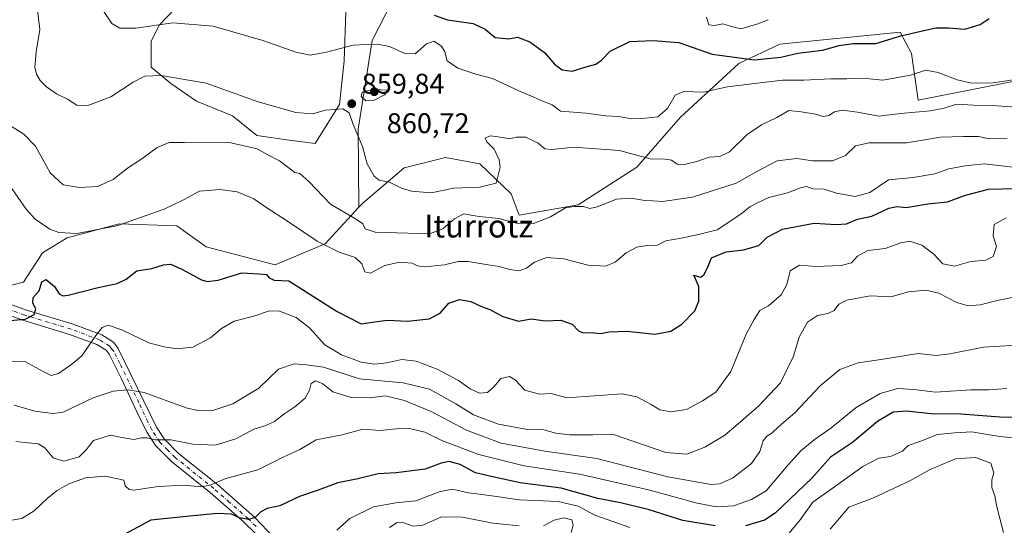
# Model space of a CAD drawing. Units: metres. Extents: x 627915 to 631385, y 4729616 to 4731993.
# Drawn here: x 628248 to 628595, y 4731332 to 4731510 of the extents above; entities that cross this region are included whole.
import ezdxf
from ezdxf.enums import TextEntityAlignment as Align

# ---------------------------------------------------------------- set-up
doc = ezdxf.new("R2010")
doc.units = ezdxf.units.M
doc.header["$MEASUREMENT"] = 0
doc.linetypes.add('DGN Style 4', pattern=[2.638475, 1.318413, -0.659207, 0.001648, -0.659207])
for name, color, linetype, lineweight in [('Arbolado forestal CxS', 92, 'Continuous', 0), ('Camino Cxs', 7, 'Continuous', 0), ('Camino eje', 30, 'DGN Style 4', 13), ('Cultivos herbáceos CxS', 92, 'Continuous', 0), ('Curva de nivel maestra', 30, 'Continuous', 30), ('Curva de nivel normal', 30, 'Continuous', 0), ('Matorral CxS', 135, 'Continuous', 0), ('Punto de cota en terreno', 7, 'Continuous', 0), ('Rótulo de punto de cota en terreno', 7, 'Continuous', 0), ('Texto cartográfico', 7, 'Continuous', 0)]:
    doc.layers.add(name, color=color, linetype=linetype, lineweight=lineweight)
doc.styles.add('Style-Arial', font='txt')

# ---------------------------------------------------------------- blocks, each defined once
blk = doc.blocks.new('*U5')
at = {"layer": 'Matorral CxS', "color": 135, "linetype": 'Continuous', "lineweight": 0}
for points in [[(628305.3301, 4731516.8949, 852.6947), (628297.3089, 4731508.4919, 855.0292), (628294.4519, 4731502.7787, 856.7255), (628294.4517, 4731493.6371, 859.1716), (628301.3077, 4731487.9235, 860.6905), (628310.4493, 4731481.6385, 861.828), (628323.0187, 4731476.4965, 862.3089), (628331.5889, 4731469.6403, 863.3779), (628343.0159, 4731467.9261, 862.5981), (628352.1573, 4731466.7833, 862.2334), (628360.7277, 4731480.4957, 859.9532), (628362.4421, 4731495.9219, 856.2906), (628363.0139, 4731513.0623, 851.032)], [(628381.7649, 4731521.7005, 848.3933), (628372.2915, 4731503.0767, 854.9128), (628367.3757, 4731471.8227, 860.3279), (628367.5771, 4731444.3619, 863.7722), (628355.7079, 4731431.5009, 869.5143), (628338.1237, 4731424.0591, 873.9105), (628313.8395, 4731430.4201, 873.4415), (628303.4957, 4731437.7763, 871.433), (628283.1629, 4731438.5213, 868.6931), (628264.8797, 4731433.6027, 869.9769), (628256.1275, 4731428.2947, 871.4754), (628249.4093, 4731417.9565, 872.6827), (628232.3781, 4731413.7059, 873.999)]]:
    blk.add_polyline3d(points, dxfattribs=at)
blk = doc.blocks.new('5PATER')
at = {"layer": 'Punto de cota en terreno', "linetype": 'Continuous', "lineweight": 0}
h = blk.add_hatch(color=51, dxfattribs=at)
edge = h.paths.add_edge_path()
edge.add_ellipse((0, 0), major_axis=(-0.11, -0.111), ratio=0.999422, start_angle=0, end_angle=360)
blk = doc.blocks.new('*U15')
at = {"layer": 'Camino Cxs', "color": 7, "linetype": 'Continuous', "lineweight": 0}
for points in [[(628241.1101, 4731411.4801, 875.5677), (628250.5201, 4731408.1801, 876.2895), (628266.9201, 4731403.2201, 882.6585), (628277.0201, 4731399.4301, 888.3412), (628281.1701, 4731396.8901, 890.4259), (628282.8601, 4731394.6601, 891.3186), (628296.3301, 4731367.0001, 903.2833), (628298.9801, 4731362.9001, 904.0502), (628304.1101, 4731357.7401, 904.3329), (628317.7801, 4731346.7701, 910.5687), (628330.9601, 4731335.1101, 912.2062), (628337.6301, 4731328.0701, 911.6489)], [(628331.7501, 4731328.9301, 912.6235), (628326.3601, 4731334.1901, 913.9798), (628315.3301, 4731343.8601, 912.1414), (628301.5601, 4731354.9101, 905.0973), (628296.0001, 4731360.5101, 905.0057), (628293.0101, 4731365.1301, 904.2109), (628290.1701, 4731370.5901, 902.1865), (628283.9501, 4731383.9501, 895.1168), (628279.6101, 4731392.6601, 891.0672), (628278.5701, 4731394.0201, 890.3794), (628275.3401, 4731396.0001, 888.4293), (628265.7001, 4731399.6201, 882.9808), (628249.2601, 4731404.5901, 879.9314), (628239.8501, 4731407.9001, 879.4029)]]:
    blk.add_polyline3d(points, dxfattribs=at)

msp = doc.modelspace()

# ---------------------------------------------------------------- linework, layer by layer
at = {"layer": 'Arbolado forestal CxS', "color": 92, "linetype": 'Continuous', "lineweight": 0}
for points in [[(628796.4779, 4731547.0643, 817.6141), (628774.3877, 4731542.0475, 828.4175), (628753.7809, 4731553.5847, 837.0343), (628723.4279, 4731548.9889, 846.4008), (628687.5925, 4731535.3591, 851.6236), (628654.4729, 4731514.8105, 850.4296), (628636.3837, 4731502.2747, 856.7277), (628608.7463, 4731490.7619, 855.8935), (628564.5351, 4731481.9963, 858.0375), (628562.2105, 4731498.4521, 852.2066), (628558.2107, 4731505.9721, 849.1515), (628515.7885, 4731501.7005, 847.5047), (628501.3605, 4731494.9757, 850.8539), (628480.8949, 4731476.0249, 855.979), (628465.4735, 4731458.4751, 861.5667), (628444.8621, 4731445.2381, 864.5954), (628424.0091, 4731441.5233, 863.8717), (628421.2773, 4731449.0763, 861.7704), (628410.2185, 4731459.5893, 859.5237), (628398.1005, 4731461.8175, 858.2685), (628383.5903, 4731458.2665, 858.8599), (628369.0521, 4731445.9597, 863.2019), (628367.5771, 4731444.3619, 863.7722)], [(628654.4729, 4731514.8105, 850.4296), (628636.3837, 4731502.2747, 856.7277), (628608.7463, 4731490.7619, 855.8935), (628564.5351, 4731481.9963, 858.0375), (628562.2105, 4731498.4521, 852.2066), (628558.2107, 4731505.9721, 849.1515), (628515.7885, 4731501.7005, 847.5047), (628501.3605, 4731494.9757, 850.8539), (628480.8949, 4731476.0249, 855.979), (628465.4735, 4731458.4751, 861.5667), (628444.8621, 4731445.2381, 864.5954), (628424.0091, 4731441.5233, 863.8717), (628421.2773, 4731449.0763, 861.7704), (628410.2185, 4731459.5893, 859.5237), (628398.1005, 4731461.8175, 858.2685), (628383.5903, 4731458.2665, 858.8599), (628369.0521, 4731445.9597, 863.2019), (628367.5771, 4731444.3619, 863.7722), (628367.3757, 4731471.8227, 860.3279), (628372.2915, 4731503.0767, 854.9128), (628381.7649, 4731521.7005, 848.3933)], [(628381.7649, 4731521.7005, 848.3933), (628372.2915, 4731503.0767, 854.9128), (628367.3757, 4731471.8227, 860.3279), (628367.5771, 4731444.3619, 863.7722)], [(628232.3781, 4731413.7059, 873.999), (628249.4093, 4731417.9565, 872.6827), (628256.1275, 4731428.2947, 871.4754), (628264.8797, 4731433.6027, 869.9769), (628283.1629, 4731438.5213, 868.6931), (628303.4957, 4731437.7763, 871.433), (628313.8395, 4731430.4201, 873.4415), (628338.1237, 4731424.0591, 873.9105), (628355.7079, 4731431.5009, 869.5143), (628367.5771, 4731444.3619, 863.7722), (628369.0521, 4731445.9597, 863.2019), (628383.5903, 4731458.2665, 858.8599), (628398.1005, 4731461.8175, 858.2685), (628410.2185, 4731459.5893, 859.5237), (628421.2773, 4731449.0763, 861.7704), (628424.0091, 4731441.5233, 863.8717), (628444.8621, 4731445.2381, 864.5954), (628465.4735, 4731458.4751, 861.5667), (628480.8949, 4731476.0249, 855.979), (628501.3605, 4731494.9757, 850.8539), (628515.7885, 4731501.7005, 847.5047), (628558.2107, 4731505.9721, 849.1515), (628562.2105, 4731498.4521, 852.2066), (628564.5351, 4731481.9963, 858.0375), (628608.7463, 4731490.7619, 855.8935)], [(628367.5771, 4731444.3619, 863.7722), (628355.7079, 4731431.5009, 869.5143), (628338.1237, 4731424.0591, 873.9105), (628313.8395, 4731430.4201, 873.4415), (628303.4957, 4731437.7763, 871.433), (628283.1629, 4731438.5213, 868.6931), (628264.8797, 4731433.6027, 869.9769), (628256.1275, 4731428.2947, 871.4754), (628249.4093, 4731417.9565, 872.6827), (628232.3781, 4731413.7059, 873.999)]]:
    msp.add_polyline3d(points, dxfattribs=at)
at = {"layer": 'Camino Cxs', "color": 7, "linetype": 'Continuous', "lineweight": 0}
for points in [[(628241.1101, 4731411.4801, 875.5677), (628250.5201, 4731408.1801, 876.2895), (628266.9201, 4731403.2201, 882.6585), (628277.0201, 4731399.4301, 888.3412), (628281.1701, 4731396.8901, 890.4259), (628282.8601, 4731394.6601, 891.3186), (628296.3301, 4731367.0001, 903.2833), (628298.9801, 4731362.9001, 904.0502), (628304.1101, 4731357.7401, 904.3329), (628317.7801, 4731346.7701, 910.5687), (628330.9601, 4731335.1101, 912.2062), (628337.6301, 4731328.0701, 911.6489)], [(628331.7501, 4731328.9301, 912.6235), (628326.3601, 4731334.1901, 913.9798), (628315.3301, 4731343.8601, 912.1414), (628301.5601, 4731354.9101, 905.0973), (628296.0001, 4731360.5101, 905.0057), (628293.0101, 4731365.1301, 904.2109), (628290.1701, 4731370.5901, 902.1865), (628283.9501, 4731383.9501, 895.1168), (628279.6101, 4731392.6601, 891.0672), (628278.5701, 4731394.0201, 890.3794), (628275.3401, 4731396.0001, 888.4293), (628265.7001, 4731399.6201, 882.9808), (628249.2601, 4731404.5901, 879.9314), (628239.8501, 4731407.9001, 879.4029)]]:
    msp.add_polyline3d(points, dxfattribs=at)
at = {"layer": 'Camino eje', "color": 30, "linetype": 'DGN Style 4', "lineweight": 13}
msp.add_polyline3d([(628331.3551, 4731332.0201, 912.59), (628328.6601, 4731334.6501, 912.9401), (628322.0701, 4731340.4801, 911.4213), (628316.5551, 4731345.3151, 911.2079), (628302.8351, 4731356.3251, 904.1317), (628300.2701, 4731358.9051, 904.4137), (628297.4901, 4731361.7051, 904.1356), (628294.6701, 4731366.0651, 903.6571), (628293.2501, 4731368.7951, 902.8537), (628290.1401, 4731375.4751, 899.813), (628283.4051, 4731389.3051, 892.5183), (628281.2351, 4731393.6601, 890.9679), (628280.7151, 4731394.3401, 890.7373), (628279.8701, 4731395.4551, 890.1773), (628276.1801, 4731397.7151, 887.5405), (628266.3101, 4731401.4201, 882.2685), (628249.8901, 4731406.3851, 877.701), (628245.1851, 4731408.0351, 877.3771)], dxfattribs=at)
at = {"layer": 'Cultivos herbáceos CxS', "color": 92, "linetype": 'Continuous', "lineweight": 0}
for points in [[(628363.0139, 4731513.0623, 851.032), (628362.4421, 4731495.9219, 856.2906), (628360.7277, 4731480.4957, 859.9532), (628352.1573, 4731466.7833, 862.2334), (628343.0159, 4731467.9261, 862.5981), (628331.5889, 4731469.6403, 863.3779), (628323.0187, 4731476.4965, 862.3089), (628310.4493, 4731481.6385, 861.828), (628301.3077, 4731487.9235, 860.6905), (628294.4517, 4731493.6371, 859.1716), (628294.4519, 4731502.7787, 856.7255), (628297.3089, 4731508.4919, 855.0292), (628305.3301, 4731516.8949, 852.6947)], [(628305.3301, 4731516.8949, 852.6947), (628297.3089, 4731508.4919, 855.0292), (628294.4519, 4731502.7787, 856.7255), (628294.4517, 4731493.6371, 859.1716), (628301.3077, 4731487.9235, 860.6905), (628310.4493, 4731481.6385, 861.828), (628323.0187, 4731476.4965, 862.3089), (628331.5889, 4731469.6403, 863.3779), (628343.0159, 4731467.9261, 862.5981), (628352.1573, 4731466.7833, 862.2334), (628360.7277, 4731480.4957, 859.9532), (628362.4421, 4731495.9219, 856.2906), (628363.0139, 4731513.0623, 851.032)]]:
    msp.add_polyline3d(points, dxfattribs=at)
at = {"layer": 'Curva de nivel maestra', "color": 30, "linetype": 'Continuous', "lineweight": 30, "flags": 128}
for points, elevation in [([(628394.06, 4731511.9701), (628398.79, 4731510.3501), (628407.8, 4731508.9601), (628412.07, 4731507.0801), (628415.55, 4731504.1001), (628420.39, 4731503.6201), (628423.46, 4731504.1701), (628427.74, 4731502.6201), (628432.98, 4731498.8501), (628436.49, 4731494.7001), (628439.17, 4731492.7101), (628442.72, 4731492.2601), (628448.01, 4731493.8701), (628451.05, 4731494.7201), (628453.07, 4731496.0901), (628456.06, 4731499.3201), (628463.06, 4731502.7201), (628471.2, 4731503.0901), (628480.31, 4731502.3901), (628492.05, 4731498.2501), (628506.79, 4731496.2301), (628516.25, 4731497.1201), (628522.18, 4731498.6201), (628530.84, 4731499.5801), (628536.8, 4731501.3301), (628541.64, 4731502.0101), (628549.69, 4731501.9901), (628558.48, 4731504.6901), (628565.07, 4731506.2101), (628570.74, 4731507.4701), (628575.4, 4731507.5201), (628581.05, 4731507.0001), (628586.37, 4731508.6201), (628589.54, 4731510.7601)], 850), ([(628243.4, 4731404.3201), (628250.08, 4731405.0001), (628253.28, 4731406.6301), (628253.76, 4731408.5901), (628252.77, 4731410.5901), (628252.9, 4731412.5901), (628254.98, 4731414.9201), (628255.87, 4731418.0901), (628257.45, 4731418.8801), (628260.38, 4731416.4201), (628261.98, 4731413.8601), (628263.34, 4731413.1701), (628265.21, 4731413.4401), (628275.72, 4731416.1601), (628282.43, 4731417.5401), (628285.58, 4731419.0801), (628289.43, 4731421.9501), (628294.72, 4731422.8101), (628298.72, 4731424.0801), (628301.2, 4731424.2901), (628304.96, 4731422.7001), (628312.2, 4731418.8401), (628314.17, 4731418.2401), (628318.05, 4731418.6901), (628326.37, 4731421.2401), (628332.4, 4731420.8801), (628335.1, 4731420.6401), (628335.94, 4731419.4801), (628337.73, 4731418.7101), (628342.9, 4731418.4401), (628359.9, 4731407.6601), (628368.4, 4731403.3701), (628373.06, 4731404.0601), (628377.63, 4731404.5901), (628384.72, 4731404.2901), (628392.37, 4731405.0501), (628396.19, 4731407.0601), (628399.24, 4731410.5401), (628403.06, 4731411.9101), (628407.06, 4731411.1601), (628410.77, 4731409.4201), (628413.76, 4731408.3701), (628418.33, 4731405.8601), (628423.78, 4731404.3101), (628428.28, 4731405.0301), (628433.24, 4731404.4101), (628438.73, 4731404.6601), (628442.71, 4731403.2601), (628444.88, 4731400.8901), (628446.6, 4731400.1201), (628449.28, 4731400.3001), (628452.73, 4731399.8801), (628455.73, 4731400.5601), (628462.06, 4731400.7201), (628471.82, 4731399.7401), (628477.42, 4731400.6901), (628481.38, 4731403.2601), (628485.85, 4731407.9201), (628487.26, 4731411.3401), (628487.32, 4731416.4701), (628485.59, 4731420.4501), (628487.98, 4731419.7801), (628489.2, 4731420.6701), (628490.65, 4731423.6301), (628491.74, 4731426.5201), (628496.98, 4731428.6601), (628503.06, 4731429.3801), (628508.39, 4731430.8501), (628511.39, 4731433.8401), (628516.73, 4731436.6801), (628527.98, 4731438.7701), (628535.71, 4731438.3001), (628539.31, 4731438.5001), (628543.19, 4731440.1401), (628548.22, 4731441.2601), (628554.22, 4731444.0101), (628557.18, 4731444.5701), (628560.32, 4731444.2601), (628567.98, 4731445.5601), (628574.92, 4731446.3001), (628581.21, 4731448.5601), (628589.36, 4731450.7601), (628598.68, 4731451.0001)], 875), ([(628603.55, 4731370.2801), (628593.36, 4731370.4401), (628579.6, 4731371.5501), (628569.04, 4731371.6001), (628560.49, 4731372.6201), (628555.76, 4731372.2501), (628550.22, 4731369.0001), (628541.4, 4731361.6101), (628533.74, 4731356.3601), (628527.07, 4731348.9901), (628514.25, 4731336.6401), (628510.44, 4731334.1701), (628503.81, 4731332.2001)], 900), ([(628493.09, 4731332.2001), (628481.72, 4731334.1401), (628469.42, 4731337.9401), (628459.67, 4731340.2901), (628451.72, 4731341.8901), (628438.8, 4731345.4801), (628424.37, 4731347.3901), (628414.14, 4731349.5401), (628408.68, 4731350.9401), (628403.21, 4731353.7601), (628399.35, 4731354.8201), (628396.61, 4731354.3401), (628390.94, 4731352.1701), (628380.68, 4731350.9401), (628374.41, 4731350.5201), (628367.26, 4731348.7601), (628360.18, 4731347.3301), (628353.25, 4731344.7401), (628346.72, 4731342.5801), (628339.7, 4731339.2201), (628335.32, 4731338.3101), (628333.04, 4731337.2101), (628331.05, 4731335.2001), (628328.76, 4731334.4201), (628325.53, 4731335.0001), (628322.7, 4731336.3001), (628317.7, 4731336.5801), (628306.84, 4731335.4701), (628294.36, 4731334.1801), (628285.1, 4731329.2701)], 900)]:
    msp.add_lwpolyline(points, dxfattribs=dict(at, elevation=elevation))
at = {"layer": 'Curva de nivel normal', "color": 30, "linetype": 'Continuous', "lineweight": 0, "flags": 128}
for points, elevation in [([(628254.3, 4731514.6101), (628255.18, 4731506.9101), (628253.94, 4731499.0701), (628253.51, 4731493.6201), (628253.99, 4731491.2101), (628255.36, 4731488.9201), (628257.6, 4731486.7101), (628261.1, 4731484.2401), (628264.93, 4731482.3701), (628268.22, 4731480.2601), (628272.13, 4731480.1301), (628280.18, 4731483.1901), (628288.1, 4731488.3201), (628292.2, 4731490.4501), (628297.99, 4731490.6901), (628313.75, 4731487.9801), (628332.12, 4731481.5001), (628345.42, 4731477.7401), (628351.23, 4731477.2101), (628355.88, 4731478.5501), (628361.97, 4731479.0201), (628364.22, 4731477.5601), (628365.62, 4731473.5301), (628368.81, 4731465.6801), (628370.48, 4731459.6301), (628372.94, 4731455.2701), (628374.72, 4731453.8701), (628378.35, 4731453.2101), (628382.56, 4731451.0801), (628386.17, 4731449.9901), (628393.06, 4731449.4601), (628401.06, 4731451.0101), (628410.06, 4731451.3701), (628415.96, 4731452.8001), (628417.32, 4731458.4701), (628417.03, 4731461.0001), (628415.24, 4731464.7401), (628412.64, 4731467.3801), (628412.06, 4731468.6401), (628413.85, 4731469.4501), (628418.3, 4731468.9201), (628420.69, 4731468.3801), (628423.1, 4731469.0501), (628426.33, 4731468.9601), (628430.76, 4731466.9401), (628433.07, 4731464.8901), (628435.55, 4731464.6201), (628443.35, 4731465.4701), (628459.38, 4731464.3001), (628470.17, 4731461.4101), (628475.42, 4731461.2901), (628477.68, 4731460.8801), (628479.69, 4731459.5601), (628482.17, 4731459.3701), (628486.56, 4731460.4301), (628490.94, 4731462.0301), (628494.71, 4731462.1701), (628498.06, 4731463.8801), (628504.39, 4731469.9501), (628509.39, 4731473.3201), (628514.73, 4731475.9001), (628519.07, 4731478.4001), (628523.4, 4731477.8901), (628528.4, 4731477.0901), (628531.07, 4731476.2801), (628533.07, 4731476.6001), (628535.11, 4731477.8801), (628537.81, 4731478.5701), (628543.15, 4731477.8401), (628550.66, 4731476.3701), (628558.35, 4731477.3101), (628568.91, 4731478.2501), (628573.68, 4731479.2001), (628578.08, 4731480.6001), (628584.06, 4731480.2401), (628590.63, 4731480.1501), (628602.52, 4731479.3801)], 860), ([(628276.83, 4731514.6601), (628280.62, 4731508.9601), (628283.38, 4731507.4201), (628289.06, 4731507.4001), (628302.03, 4731509.2901), (628316.32, 4731508.0601), (628333.78, 4731503.0401), (628345.36, 4731498.9201), (628350.38, 4731497.9301), (628356.18, 4731498.9701), (628365.52, 4731501.3801), (628370.19, 4731501.6501), (628374.19, 4731501.7301), (628378.35, 4731500.8901), (628383.77, 4731498.4401), (628387.43, 4731498.3601), (628391.42, 4731501.8601), (628394.03, 4731502.8001), (628396.66, 4731501.0401), (628397.82, 4731499.0701), (628398.71, 4731495.9201), (628402.4, 4731493.2801), (628408.77, 4731491.2401), (628414.7, 4731489.6401), (628423.88, 4731485.3201), (628429.24, 4731483.1001), (628432.35, 4731481.7201), (628435.66, 4731480.3801), (628438.58, 4731478.1101), (628447.62, 4731477.5001), (628454.6, 4731476.5201), (628459.14, 4731476.2301), (628463.6, 4731475.4501), (628468.37, 4731475.7401), (628472.84, 4731476.1901), (628476.3, 4731479.1001), (628478.95, 4731483.7401), (628481.99, 4731485.1001), (628488.86, 4731484.8801), (628497.36, 4731486.7201), (628505.98, 4731487.8001), (628516.73, 4731489.0801), (628524.31, 4731489.0401), (628533.76, 4731489.5101), (628539.4, 4731489.5101), (628545.07, 4731489.7301), (628552.07, 4731489.0601), (628561.81, 4731490.7801), (628567.32, 4731492.5601), (628571.63, 4731491.8301), (628578.25, 4731489.1401), (628583.31, 4731488.0501), (628590.96, 4731488.1001), (628598.07, 4731489.2301)], 855), ([(628511.73, 4731510.3601), (628508.06, 4731508.9201), (628502.06, 4731507.1301), (628498.83, 4731507.9701), (628495.74, 4731508.8601), (628492.78, 4731508.3201), (628490.83, 4731508.5801), (628490.06, 4731511.2001)], 845), ([(628372.55, 4731485.8401), (628368.76, 4731484.8401), (628368.34, 4731483.3601), (628369.99, 4731481.8601), (628372.93, 4731482.0501), (628376.63, 4731483.9101), (628378.04, 4731485.5801), (628372.55, 4731485.8401)], 860), ([(628595.87, 4731468.6601), (628589.58, 4731468.3701), (628585.76, 4731469.2701), (628580.58, 4731469.2101), (628572.4, 4731468.9601), (628560.4, 4731466.9901), (628547.34, 4731467.0001), (628542.5, 4731465.9601), (628539.01, 4731462.5801), (628534.37, 4731460.6601), (628527.5, 4731460.6401), (628521.89, 4731461.5501), (628514.94, 4731460.7001), (628507.73, 4731456.8801), (628500.47, 4731452.7901), (628485.04, 4731447.9201), (628474.5, 4731446.3301), (628471.15, 4731446.5901), (628468.28, 4731446.6801), (628463.36, 4731447.5801), (628458.26, 4731447.2001), (628451.53, 4731444.4801), (628448.93, 4731443.9501), (628446.73, 4731444.6101), (628443.39, 4731444.5701), (628440.39, 4731444.1501), (628435.06, 4731441.0301), (628429.06, 4731438.6801), (628423.1, 4731438.7801), (628416.87, 4731440.4401), (628409.93, 4731441.0601), (628406.39, 4731441.6501), (628404.58, 4731442.0601), (628401.25, 4731440.2201), (628397.1, 4731436.7801), (628392.46, 4731434.9601), (628373.3, 4731435.5401), (628369.85, 4731436.7301), (628368.99, 4731438.5001), (628366.34, 4731440.2201), (628357.58, 4731445.4501), (628349.95, 4731453.4501), (628346.8, 4731456.1701), (628345.05, 4731456.5901), (628339.63, 4731460.6901), (628335.47, 4731462.7601), (628331.79, 4731464.9101), (628321.44, 4731467.2201), (628306.2, 4731467.1201), (628300.75, 4731467.1801), (628296.59, 4731465.4101), (628290.76, 4731461.1701), (628286.09, 4731458.1101), (628281.05, 4731454.1401), (628275.54, 4731451.6901), (628269.17, 4731451.2601), (628263.42, 4731452.2801), (628258.86, 4731456.4401), (628253.64, 4731465.7901), (628249.6, 4731470.1201), (628243.6, 4731473.8301)], 865), ([(628599.01, 4731458.3901), (628587.85, 4731459.6201), (628581.08, 4731458.8701), (628575.42, 4731457.9201), (628570.4, 4731456.1001), (628562.83, 4731454.8701), (628554.14, 4731453.9601), (628547.59, 4731449.5501), (628542.42, 4731448.1501), (628535.83, 4731449.3201), (628531.43, 4731450.7301), (628527.49, 4731450.8901), (628525.26, 4731451.6201), (628523.49, 4731451.3301), (628518.59, 4731449.4401), (628511.94, 4731447.7901), (628508.25, 4731446.0201), (628505.27, 4731444.5201), (628502.73, 4731442.3601), (628498.92, 4731439.8201), (628493.81, 4731436.3501), (628487.25, 4731434.8001), (628481.06, 4731433.4401), (628475.73, 4731432.4801), (628472.73, 4731430.9701), (628469.13, 4731430.8601), (628465.48, 4731430.3301), (628461.72, 4731428.2601), (628457.82, 4731425.0601), (628454.47, 4731423.6201), (628448.39, 4731423.9201), (628439.81, 4731426.1701), (628433.73, 4731426.7001), (628429.4, 4731425.0701), (628426.64, 4731422.8901), (628424.07, 4731422.0101), (628420.66, 4731422.3901), (628416.99, 4731423.5401), (628412.39, 4731424.1601), (628406.06, 4731425.2601), (628402.61, 4731425.2301), (628397.7, 4731424.0401), (628390.86, 4731423.3801), (628388.18, 4731423.7401), (628386.36, 4731424.6501), (628381.86, 4731425.0801), (628376.67, 4731423.8601), (628371.66, 4731421.1901), (628369.72, 4731421.6301), (628368.64, 4731424.3901), (628366.3, 4731426.6601), (628360.69, 4731428.5901), (628352.91, 4731432.4501), (628342.14, 4731439.6501), (628335.16, 4731444.1601), (628330.57, 4731447.3401), (628324.68, 4731449.7301), (628318.62, 4731450.6401), (628311.47, 4731450.0401), (628305.84, 4731446.9401), (628298.98, 4731443.6301), (628282.35, 4731437.7801), (628268.29, 4731435.1601), (628261.94, 4731435.4801), (628258.75, 4731436.6301), (628253.57, 4731440.1701), (628250.37, 4731443.6301), (628244.57, 4731452.1101)], 870), ([(628595.51, 4731440.6101), (628591.34, 4731438.2501), (628591, 4731434.3401), (628592.11, 4731430.5001), (628591.01, 4731426.9801), (628588.4, 4731425.7101), (628583.07, 4731425.2401), (628577.4, 4731423.6401), (628573.28, 4731424.4701), (628570.04, 4731427.7901), (628565.86, 4731431.0501), (628561.61, 4731432.4101), (628558.42, 4731431.8401), (628552.92, 4731429.8001), (628546.78, 4731429.1701), (628543.25, 4731427.1401), (628541.07, 4731424.8001), (628537.5, 4731423.8601), (628528.69, 4731423.5201), (628522.78, 4731424.0201), (628519.52, 4731421.9201), (628518.31, 4731417.1501), (628516.33, 4731413.5301), (628511.8, 4731409.6101), (628508.83, 4731407.9601), (628506.81, 4731404.8601), (628503.99, 4731399.6701), (628498.53, 4731386.5301), (628493.28, 4731379.2601), (628488.63, 4731376.2401), (628482.98, 4731373.1401), (628477.42, 4731372.3701), (628473.57, 4731373.0401), (628470.5, 4731374.9401), (628465.47, 4731377.6201), (628460.32, 4731378.7201), (628440.84, 4731377.2701), (628435.33, 4731378.8601), (628431.19, 4731378.5501), (628426.02, 4731379.9501), (628422.73, 4731383.4901), (628420.69, 4731384.8001), (628417.57, 4731384.0301), (628415.1, 4731381.1001), (628412.92, 4731379.1001), (628410.1, 4731378.9001), (628406.77, 4731380.4401), (628402.71, 4731383.4101), (628395.16, 4731387.3701), (628387.73, 4731390.2001), (628382.73, 4731390.7701), (628377.39, 4731389.5501), (628373.06, 4731389.1201), (628368.38, 4731389.8501), (628361.43, 4731392.4301), (628355.56, 4731395.9801), (628350.14, 4731401.8701), (628345.5, 4731405.5801), (628339.62, 4731407.8301), (628336.1, 4731407.8401), (628330.64, 4731405.9901), (628323.63, 4731404.2401), (628319.17, 4731401.7201), (628315.28, 4731398.4401), (628309.11, 4731395.1201), (628303.36, 4731394.5101), (628299.05, 4731395.2201), (628293.65, 4731396.5801), (628284.12, 4731401.2301), (628279.32, 4731402.8101), (628277.17, 4731402.0801), (628274.93, 4731399.1901), (628270.05, 4731392.1101), (628266.44, 4731389.0701), (628261.77, 4731385.8201), (628259.26, 4731385.0801), (628256.44, 4731386.5101), (628249.99, 4731390.0501), (628239.49, 4731389.9201)], 880), ([(628598.79, 4731412.8201), (628592.38, 4731411.5801), (628586.46, 4731409.9801), (628582.16, 4731409.6101), (628578.22, 4731410.8201), (628571.87, 4731414.0901), (628567.27, 4731415.2101), (628561.2, 4731414.5501), (628554.94, 4731412.8801), (628547.69, 4731413.1301), (628539.41, 4731411.6601), (628536.62, 4731410.2401), (628535.01, 4731408.0601), (628532.71, 4731406.9801), (628529.06, 4731406.3101), (628525.63, 4731403.9201), (628522.69, 4731398.6401), (628520.68, 4731391.9901), (628516.06, 4731382.5901), (628508.45, 4731374.4601), (628502, 4731368.8201), (628496.46, 4731364.1501), (628489.39, 4731359.9201), (628483.06, 4731357.4901), (628475.73, 4731358.0201), (628464.47, 4731361.8601), (628457.28, 4731364.4101), (628450.02, 4731364.2201), (628441.72, 4731364.2501), (628436.96, 4731364.8401), (628432.76, 4731365.9601), (628426.99, 4731366.1801), (628416.74, 4731368.0601), (628407.92, 4731371.2901), (628401.77, 4731375.1401), (628392.44, 4731380.3201), (628383.23, 4731382.5001), (628367.85, 4731384.0201), (628355.16, 4731388.1101), (628349.16, 4731388.8701), (628344.77, 4731389.2101), (628339.26, 4731387.3401), (628332.32, 4731380.6601), (628323.25, 4731375.2001), (628316.54, 4731372.9101), (628310.89, 4731372.8201), (628306.8, 4731373.7001), (628291.99, 4731379.1601), (628286.38, 4731380.0901), (628281.05, 4731379.6301), (628274.05, 4731377.2601), (628263.38, 4731372.2301), (628259.83, 4731371.7401), (628253.42, 4731372.5701), (628246.13, 4731374.6501)], 885), ([(628246.72, 4731361.8801), (628251.05, 4731361.4201), (628254.66, 4731361.0501), (628256.99, 4731359.6401), (628259.96, 4731356.1701), (628263.62, 4731355.0101), (628269.04, 4731356.5701), (628271.59, 4731358.9201), (628274.15, 4731362.2901), (628280.16, 4731364.1701), (628284.09, 4731363.3301), (628288.29, 4731362.6401), (628291, 4731363.2501), (628293.05, 4731363.1501), (628295.72, 4731362.5201), (628301.38, 4731362.5501), (628309.05, 4731360.9301), (628316.94, 4731360.6301), (628324.28, 4731362.9001), (628330.61, 4731366.2501), (628334.83, 4731367.5501), (628337.85, 4731368.9301), (628341.17, 4731371.5801), (628345.05, 4731374.1101), (628348.62, 4731377.2001), (628350.25, 4731380.0001), (628350.76, 4731382.3401), (628352.28, 4731383.2801), (628354.85, 4731382.1801), (628358.36, 4731379.3501), (628364.88, 4731377.4301), (628371.35, 4731377.2501), (628376.95, 4731377.9801), (628383.61, 4731376.3301), (628393.06, 4731372.5101), (628405.53, 4731365.8801), (628417.73, 4731361.3601), (628433.06, 4731358.5401), (628451.39, 4731355.9801), (628476.39, 4731349.4401), (628491.68, 4731346.7701), (628494.57, 4731347.0201), (628499.15, 4731348.9601), (628505.82, 4731354.1701), (628508.83, 4731358.4301), (628509.99, 4731362.0901), (628511.21, 4731363.7601), (628513.06, 4731364.8801), (628515.58, 4731367.2701), (628521.07, 4731372.0101), (628530.01, 4731381.4601), (628537.01, 4731387.2801), (628543.38, 4731389.5801), (628552.18, 4731390.9001), (628564.52, 4731392.9001), (628570.88, 4731392.1901), (628575.67, 4731392.7201), (628587.62, 4731395.0801), (628610.72, 4731396.5001)], 890), ([(628245.35, 4731334.2501), (628248.93, 4731334.8001), (628253.24, 4731337.5101), (628257.92, 4731342.0001), (628261.28, 4731344.6501), (628265.39, 4731346.9601), (628271.31, 4731349.0901), (628278.1, 4731349.7501), (628282.68, 4731348.8101), (628284.81, 4731348.3301), (628285.25, 4731346.3501), (628286.69, 4731344.9901), (628288.3, 4731344.7501), (628296.88, 4731346.0401), (628306.18, 4731346.5901), (628311.75, 4731345.9501), (628315.22, 4731346.6001), (628320.72, 4731348.9201), (628332.05, 4731351.9701), (628340.72, 4731356.2501), (628346.8, 4731359.1301), (628352.59, 4731362.4801), (628361.7, 4731364.3101), (628368.95, 4731366.2401), (628375.05, 4731365.7801), (628380.7, 4731366.3601), (628385.39, 4731366.4601), (628390.78, 4731365.2001), (628396.99, 4731362.1401), (628409.79, 4731357.2801), (628425.83, 4731353.3601), (628445.24, 4731350.4401), (628469.6, 4731344.9401), (628486.78, 4731340.2101), (628493.49, 4731338.8801), (628499.54, 4731339.2901), (628505.85, 4731341.5401), (628511.03, 4731344.5901), (628518.78, 4731353.7401), (628523.19, 4731358.6801), (628527.89, 4731362.4701), (628533.82, 4731366.6601), (628542.71, 4731373.9001), (628551.24, 4731378.8001), (628557.36, 4731380.5401), (628562.99, 4731380.1801), (628570.7, 4731379.2201), (628583.07, 4731380.1201), (628589.4, 4731380.0401), (628595.81, 4731380.5601)], 895), ([(628601.4, 4731362.8001), (628593.31, 4731363.6801), (628587.55, 4731364.6101), (628583.44, 4731365.2901), (628577.41, 4731364.9301), (628571.38, 4731364.3501), (628565.14, 4731361.8901), (628561.07, 4731360.4901), (628559.07, 4731358.5501), (628554.84, 4731356.6301), (628550.75, 4731355.9901), (628545.06, 4731353.1001), (628534.33, 4731345.3201), (628527.47, 4731340.5401), (628522.98, 4731334.3501), (628517.45, 4731327.6501)], 905), ([(628533.63, 4731331.1101), (628540.12, 4731338.7501), (628548.83, 4731342.0801), (628561.66, 4731348.0201), (628568.75, 4731352.1001), (628577.74, 4731355.8201), (628584.74, 4731356.3101), (628590.12, 4731354.3001), (628591.17, 4731350.9301), (628590.51, 4731348.4601), (628590.56, 4731345.7301), (628591.59, 4731342.7901), (628592.31, 4731338.9201), (628594.63, 4731329.8401)], 910), ([(628462.99, 4731331.6401), (628450.73, 4731335.9301), (628444.82, 4731339.1301), (628437.77, 4731340.8401), (628424.15, 4731341.4201), (628413.56, 4731342.9601), (628406.22, 4731343.8601), (628400.55, 4731345.1301), (628395.89, 4731344.2001), (628387.7, 4731341.0201), (628380.63, 4731340.2701), (628372.72, 4731338.9501), (628364.38, 4731334.7701), (628359.77, 4731330.6701)], 905), ([(628378.39, 4731331.6301), (628381.06, 4731333.3601), (628383.39, 4731333.3101), (628386.73, 4731332.0601), (628390.06, 4731332.4301), (628396.73, 4731335.3501), (628404.06, 4731335.3001), (628414.73, 4731333.1201), (628424.09, 4731332.2801)], 910), ([(628432.58, 4731332.2101), (628436.33, 4731334.2501), (628439.74, 4731335.0301), (628442.56, 4731334.3701), (628443.06, 4731332.4201), (628442.4, 4731329.8901)], 910)]:
    msp.add_lwpolyline(points, dxfattribs=dict(at, elevation=elevation))
at = {"layer": 'Matorral CxS', "color": 135, "linetype": 'Continuous', "lineweight": 0}
for points in [[(628381.7649, 4731521.7005, 848.3933), (628372.2915, 4731503.0767, 854.9128), (628367.3757, 4731471.8227, 860.3279), (628367.5771, 4731444.3619, 863.7722)], [(628305.3301, 4731516.8949, 852.6947), (628297.3089, 4731508.4919, 855.0292), (628294.4519, 4731502.7787, 856.7255), (628294.4517, 4731493.6371, 859.1716), (628301.3077, 4731487.9235, 860.6905), (628310.4493, 4731481.6385, 861.828), (628323.0187, 4731476.4965, 862.3089), (628331.5889, 4731469.6403, 863.3779), (628343.0159, 4731467.9261, 862.5981), (628352.1573, 4731466.7833, 862.2334), (628360.7277, 4731480.4957, 859.9532), (628362.4421, 4731495.9219, 856.2906), (628363.0139, 4731513.0623, 851.032)], [(628367.5771, 4731444.3619, 863.7722), (628355.7079, 4731431.5009, 869.5143), (628338.1237, 4731424.0591, 873.9105), (628313.8395, 4731430.4201, 873.4415), (628303.4957, 4731437.7763, 871.433), (628283.1629, 4731438.5213, 868.6931), (628264.8797, 4731433.6027, 869.9769), (628256.1275, 4731428.2947, 871.4754), (628249.4093, 4731417.9565, 872.6827), (628232.3781, 4731413.7059, 873.999)]]:
    msp.add_polyline3d(points, dxfattribs=at)

# ---------------------------------------------------------------- block references
at = {"layer": 'Camino Cxs', "color": 7, "linetype": 'Continuous', "lineweight": 0}
msp.add_blockref('*U15', (0, 0), dxfattribs=at)
at = {"layer": 'Matorral CxS', "color": 135, "linetype": 'Continuous', "lineweight": 0}
msp.add_blockref('*U5', (0, 0), dxfattribs=at)
at = {"layer": 'Punto de cota en terreno', "color": 7, "linetype": 'Continuous', "lineweight": 0, "xscale": 10, "yscale": 10, "zscale": 10}
for p in [(628373, 4731485, 860.72), (628365.06, 4731480.79, 859.84)]:
    msp.add_blockref('5PATER', p, dxfattribs=at)

# ---------------------------------------------------------------- texts
at = {"layer": 'Rótulo de punto de cota en terreno', "color": 7, "linetype": 'Continuous', "lineweight": 0, "style": 'Style-Arial'}
for s, p in [('859,84', (628368.5878, 4731484.3178)), ('860,72', (628377.4097, 4731470.4271))]:
    msp.add_text(s, height=7, dxfattribs=at).set_placement(p)
at = {"layer": 'Texto cartográfico', "color": 7, "linetype": 'Continuous', "lineweight": 0, "style": 'Style-Arial'}
msp.add_text('Iturrotz', height=8, dxfattribs=at).set_placement((628409.8, 4731437.7102), align=Align.MIDDLE_CENTER)

doc.saveas('drawing.dxf')
